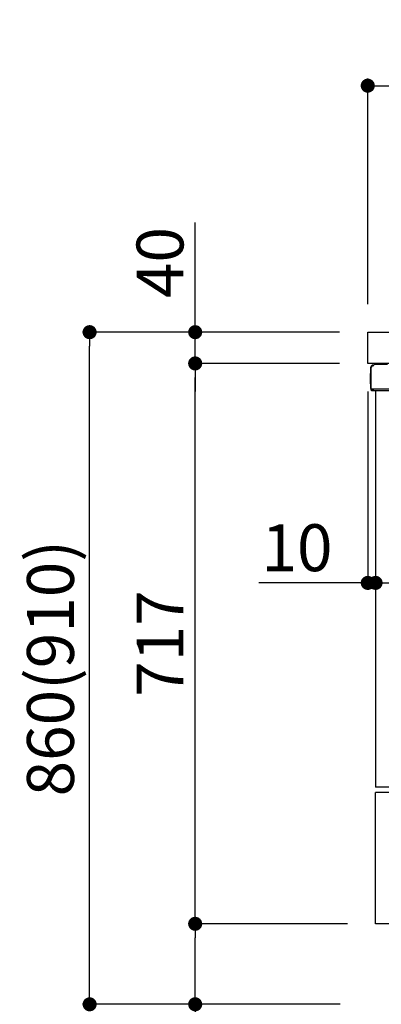
# Model space of a CAD drawing. Extents: x 56059 to 82181, y 210 to 8610.
# Drawn here: x 77934 to 78397, y 2167 to 3427 of the extents above; entities that cross this region are included whole.
import ezdxf

# ---------------------------------------------------------------- set-up
doc = ezdxf.new("R2010")
doc.units = 0
doc.header["$LTSCALE"] = 50
doc.header["$MEASUREMENT"] = 0
doc.linetypes.add('PHANTOM', pattern=[2.5, 1.25, -0.25, 0.25, -0.25, 0.25, -0.25])
doc.layers.get('0').update_dxf_attribs({"linetype": 'CONTINUOUS'})
for name, color, linetype in [('126-甲板', 2, 'CONTINUOUS'), ('150-機器', 8, 'CONTINUOUS'), ('166-寸法B', 11, 'CONTINUOUS')]:
    doc.layers.add(name, color=color, linetype=linetype)
doc.styles.add('KH001', font='txt')
doc.dimstyles.new('KH1xx030', dxfattribs={"dimscale": 30, "dimtxt": 2, "dimasz": 0.6, "dimexe": 0.3, "dimexo": 1.2, "dimgap": 0.5, "dimtad": 3, "dimdec": 1, "dimdsep": 46, "dimlunit": 6, "dimtxsty": 'KH001', "dimblk": 'DOT', "dimcen": 1, "dimdle": 1, "dimclrd": 256, "dimclre": 256, "dimclrt": 256, "dimadec": 0, "dimazin": 0, "dimtfac": 1, "dimtdec": 1, "dimtix": 1, "dimtmove": 2, "dimatfit": 3, "dimldrblk": 'CLOSEDBLANK', "dimfxl": 1, "dimtolj": 1, "dimtzin": 0, "dimlwd": -1, "dimlwe": -1, "dimarcsym": 0})

# ---------------------------------------------------------------- blocks, each defined once
blk = doc.blocks.new('_Dot')
at = {"color": 0, "linetype": 'ByBlock', "lineweight": -2}
blk.add_line((-0.5, 0), (-1, 0), dxfattribs=at)
at = {"color": 0, "linetype": 'ByBlock', "const_width": 0.5}
blk.add_lwpolyline([(-0.25, 0, 1), (0.25, 0, 1)], format="xyb", close=True, dxfattribs=at)
blk = doc.blocks.new('*D214')
at = {"layer": '166-寸法B', "linetype": 'ByBlock', "transparency": 16777216}
for p, q in [((78379.6, 2951.5), (78379.6, 2697.7)), ((78389.6, 2951.5), (78389.6, 2697.7)), ((78379.6, 2706.7), (78240.4, 2706.7)), ((78361.6, 2706.7), (78343.6, 2706.7)), ((78379.6, 2706.7), (78389.6, 2706.7)), ((78407.6, 2706.7), (78425.6, 2706.7))]:
    blk.add_line(p, q, dxfattribs=at)
at = {"layer": '166-寸法B', "transparency": 16777216, "xscale": 18, "yscale": 18, "zscale": 18}
blk.add_blockref('_Dot', (78379.6, 2706.7), dxfattribs=at)
at = {"layer": '166-寸法B', "transparency": 16777216, "xscale": 18, "yscale": 18, "zscale": 18, "rotation": 180}
blk.add_blockref('_Dot', (78389.6, 2706.7), dxfattribs=at)
at = {"layer": '166-寸法B', "transparency": 16777216, "insert": (78289.1, 2751.7), "char_height": 60, "attachment_point": 5, "style": 'KH001'}
blk.add_mtext('\\A1;10', dxfattribs=at)
blk = doc.blocks.new('_ClosedBlank')
at = {"color": 0, "linetype": 'ByBlock', "lineweight": -2}
for p, q in [((-1, 0.167), (0, 0)), ((-1, 0.167), (-1, -0.167)), ((0, 0), (-1, -0.167))]:
    blk.add_line(p, q, dxfattribs=at)
blk = doc.blocks.new('*D217')
at = {"layer": '166-寸法B', "transparency": 16777216}
for p, q in [((78389.6, 2951.5), (78389.6, 2697.7)), ((79029.6, 2951.5), (79029.6, 2697.7)), ((79011.6, 2706.7), (78407.6, 2706.7))]:
    blk.add_line(p, q, dxfattribs=at)
at = {"layer": '166-寸法B', "transparency": 16777216, "xscale": 18, "yscale": 18, "zscale": 18, "rotation": 180}
blk.add_blockref('_Dot', (78389.6, 2706.7), dxfattribs=at)
at = {"layer": '166-寸法B', "transparency": 16777216, "xscale": 18, "yscale": 18, "zscale": 18}
blk.add_blockref('_Dot', (79029.6, 2706.7), dxfattribs=at)
at = {"layer": '166-寸法B', "transparency": 16777216, "insert": (78709.6, 2751.7), "char_height": 60, "attachment_point": 5, "style": 'KH001'}
blk.add_mtext('\\A1;640', dxfattribs=at)
blk = doc.blocks.new('*D219')
at = {"layer": '166-寸法B', "transparency": 16777216}
for p, q in [((78379.6, 3063.5), (78379.6, 3351.9)), ((79179.6, 3285.5), (79179.6, 3351.9)), ((78397.6, 3342.9), (79161.6, 3342.9))]:
    blk.add_line(p, q, dxfattribs=at)
at = {"layer": '166-寸法B', "transparency": 16777216, "xscale": 18, "yscale": 18, "zscale": 18, "rotation": 180}
blk.add_blockref('_Dot', (78379.6, 3342.9), dxfattribs=at)
at = {"layer": '166-寸法B', "transparency": 16777216, "xscale": 18, "yscale": 18, "zscale": 18}
blk.add_blockref('_Dot', (79179.6, 3342.9), dxfattribs=at)
at = {"layer": '166-寸法B', "transparency": 16777216, "insert": (78779.6, 3387.9), "char_height": 60, "attachment_point": 5, "style": 'KH001'}
blk.add_mtext('\\A1;800', dxfattribs=at)
blk = doc.blocks.new('*D220')
at = {"layer": '166-寸法B', "transparency": 16777216}
for p, q in [((78343.6, 3027.5), (78014.9, 3027.5)), ((78023.9, 2185.5), (78023.9, 3009.5)), ((78344.1, 2167.5), (78014.9, 2167.5))]:
    blk.add_line(p, q, dxfattribs=at)
at = {"layer": '166-寸法B', "transparency": 16777216, "xscale": 18, "yscale": 18, "zscale": 18}
for p, rotation in [((78023.9, 3027.5), 90), ((78023.9, 2167.5), 270)]:
    blk.add_blockref('_Dot', p, dxfattribs=dict(at, rotation=rotation))
at = {"layer": '166-寸法B', "transparency": 16777216, "insert": (77973.8, 2597.5), "char_height": 60, "attachment_point": 5, "rotation": 90, "style": 'KH001'}
blk.add_mtext('\\A1;860(910)', dxfattribs=at)
blk = doc.blocks.new('*D221')
at = {"layer": '166-寸法B', "transparency": 16777216}
for p, q in [((78353.6, 2270.5), (78149.9, 2270.5)), ((78158.9, 2185.5), (78158.9, 2252.5)), ((78344.1, 2167.5), (78149.9, 2167.5)), ((78158.9, 2167.5), (78158.9, 1829.1))]:
    blk.add_line(p, q, dxfattribs=at)
at = {"layer": '166-寸法B', "transparency": 16777216, "xscale": 18, "yscale": 18, "zscale": 18}
for p, rotation in [((78158.9, 2270.5), 90), ((78158.9, 2167.5), 270)]:
    blk.add_blockref('_Dot', p, dxfattribs=dict(at, rotation=rotation))
at = {"layer": '166-寸法B', "transparency": 16777216, "insert": (78108.8, 1987.2), "char_height": 60, "attachment_point": 5, "rotation": 90, "style": 'KH001'}
blk.add_mtext('\\A1;103(153)', dxfattribs=at)
blk = doc.blocks.new('*D222')
at = {"layer": '166-寸法B', "transparency": 16777216}
for p, q in [((78343.6, 2987.5), (78149.9, 2987.5)), ((78158.9, 2288.5), (78158.9, 2969.5)), ((78353.6, 2270.5), (78149.9, 2270.5))]:
    blk.add_line(p, q, dxfattribs=at)
at = {"layer": '166-寸法B', "transparency": 16777216, "xscale": 18, "yscale": 18, "zscale": 18}
for p, rotation in [((78158.9, 2987.5), 90), ((78158.9, 2270.5), 270)]:
    blk.add_blockref('_Dot', p, dxfattribs=dict(at, rotation=rotation))
at = {"layer": '166-寸法B', "transparency": 16777216, "insert": (78113.9, 2629), "char_height": 60, "attachment_point": 5, "rotation": 90, "style": 'KH001'}
blk.add_mtext('\\A1;717', dxfattribs=at)
blk = doc.blocks.new('*D223')
at = {"layer": '166-寸法B', "transparency": 16777216}
for p, q in [((78158.9, 3027.5), (78158.9, 3167.8)), ((78158.9, 3045.5), (78158.9, 3063.5)), ((78343.6, 3027.5), (78149.9, 3027.5)), ((78158.9, 2987.5), (78158.9, 3027.5)), ((78343.6, 2987.5), (78149.9, 2987.5)), ((78158.9, 2969.5), (78158.9, 2951.5))]:
    blk.add_line(p, q, dxfattribs=at)
at = {"layer": '166-寸法B', "transparency": 16777216, "xscale": 18, "yscale": 18, "zscale": 18}
for p, rotation in [((78158.9, 3027.5), 270), ((78158.9, 2987.5), 90)]:
    blk.add_blockref('_Dot', p, dxfattribs=dict(at, rotation=rotation))
at = {"layer": '166-寸法B', "transparency": 16777216, "insert": (78113.9, 3116.6), "char_height": 60, "attachment_point": 5, "rotation": 90, "style": 'KH001'}
blk.add_mtext('\\A1;40', dxfattribs=at)

msp = doc.modelspace()

# ---------------------------------------------------------------- linework, layer by layer
at = {"layer": '126-甲板'}
msp.add_lwpolyline([(78379.62, 3027.49), (79179.62, 3027.49), (79179.62, 2987.49), (78379.62, 2987.49)], close=True, dxfattribs=at)
at = {"layer": '150-機器', "color": 13, "linetype": 'Continuous'}
for p, q in [((78387.55, 2985.18), (78387.55, 2985.89)), ((78387.55, 2985.19), (78387.55, 2985.82)), ((78388.15, 2986.49), (78404.88, 2986.49)), ((78383.05, 2974.59), (78383.55, 2975.19)), ((78383.05, 2961.49), (78383.05, 2974.59)), ((78383.55, 2955.24), (78383.55, 2982.84)), ((78383.55, 2975.19), (78383.55, 2975.19)), ((78384.05, 2954.99), (78384.05, 2982.69)), ((78385.95, 2984.68), (78385.97, 2984.71)), ((78385.97, 2984.71), (78387.27, 2984.74)), ((78386.05, 2985.34), (78387.55, 2985.34)), ((78386.05, 2984.69), (78387.05, 2984.69)), ((78383.55, 2960.89), (78383.05, 2961.49)), ((78384.05, 2954.99), (78384.05, 2954.49)), ((78384.05, 2954.49), (78384.05, 2954.49)), ((78384.05, 2954.19), (78384.05, 2954.49)), ((78384.06, 2954.49), (78384.05, 2954.49)), ((78384.06, 2954.49), (78384.05, 2954.49)), ((78384.05, 2953.09), (78384.05, 2954.19)), ((78384.09, 2954.5), (78384.06, 2954.49)), ((78384.09, 2954.5), (78384.06, 2954.49)), ((78384.13, 2954.5), (78384.09, 2954.5)), ((78384.13, 2954.5), (78384.09, 2954.5)), ((78384.19, 2954.51), (78384.13, 2954.5)), ((78384.19, 2954.5), (78384.13, 2954.5)), ((78384.26, 2954.51), (78384.19, 2954.5)), ((78384.26, 2954.51), (78384.19, 2954.51)), ((78384.35, 2954.51), (78384.26, 2954.51)), ((78384.35, 2954.51), (78384.26, 2954.51)), ((78384.44, 2954.52), (78384.35, 2954.51)), ((78384.44, 2954.51), (78384.35, 2954.51)), ((78384.54, 2954.52), (78384.44, 2954.52)), ((78384.54, 2954.51), (78384.44, 2954.51)), ((78384.65, 2954.52), (78384.54, 2954.52)), ((78384.65, 2954.51), (78384.54, 2954.51)), ((78384.65, 2954.52), (78387.55, 2954.52)), ((78387.55, 2954.51), (78384.65, 2954.51)), ((78406.91, 2952.49), (78384.65, 2952.49)), ((78407.01, 2954.51), (78387.55, 2954.51)), ((78389.62, 2952.49), (78389.62, 2445.49)), ((78389.62, 2270.49), (78389.62, 2438.49))]:
    msp.add_line(p, q, dxfattribs=at)
at = {"layer": '150-機器', "color": 13, "linetype": 'PHANTOM'}
for p, q in [((78407.62, 2445.49), (78389.62, 2445.49)), ((78407.62, 2438.49), (78389.62, 2438.49)), ((78407.62, 2270.49), (78389.62, 2270.49))]:
    msp.add_line(p, q, dxfattribs=at)
at = {"layer": '150-機器', "color": 13, "linetype": 'Continuous'}
for centre, radius, start, end in [((78388.15, 2985.89), 0.6, 90.93985, 179.98488), ((78388.17, 2985.89), 0.601, 91.81337, 92.76785), ((78386.05, 2982.84), 2.5, 90, 180), ((78386.05, 2982.69), 2, 90.00496, 179.47694), ((78386.05, 2982.65), 2, 178.49076, 179.01851), ((78387.05, 2985.19), 0.5, 269.98066, 321.69185), ((78387.05, 2985.19), 0.5, 321.68748, 351.93839), ((78386.86, 2985.21), 0.686, 351.91798, 359.62759), ((78384.85, 2955.24), 1.3, 179.99768, 232.01782), ((78384.65, 2953.09), 0.6, 180, 270)]:
    msp.add_arc(centre, radius, start, end, dxfattribs=at)

# ---------------------------------------------------------------- dimensions: what is measured, and where the dimension line sits
at = {"layer": '166-寸法B'}
for base, p1, p2, picture, middle in [((79179.62, 3342.95), (78379.62, 3027.49), (79179.62, 3249.51), '*D219', (78779.62, 3387.95)), ((78389.62, 2706.68), (79029.62, 2987.49), (78389.62, 2987.49), '*D217', (78709.62, 2751.68))]:
    dim = msp.add_linear_dim(base=base, p1=p1, p2=p2, dimstyle='KH1xx030', dxfattribs=at)
    dim.commit()
    dim.dimension.update_dxf_attribs({"geometry": picture, "text_midpoint": middle})
for base, p1, p2, override, picture, middle in [((78158.85, 3027.49), (78379.62, 2987.49), (78379.62, 3027.49), {"dimtmove": 1}, '*D223', (78171.76, 3116.59)), ((78158.85, 2270.49), (78380.15, 2167.49), (78389.62, 2270.49), {"dimpost": '(153)', "dimtmove": 1}, '*D221', (78199.92, 1987.16))]:
    dim = msp.add_linear_dim(base=base, p1=p1, p2=p2, angle=90, dimstyle='KH1xx030', override=override, dxfattribs=at)
    dim.commit()
    dim.dimension.update_dxf_attribs({"geometry": picture, "text_midpoint": middle, "dimtype": 128})
dim = msp.add_linear_dim(base=(78023.85, 3027.49), p1=(78380.15, 2167.49), p2=(78379.62, 3027.49), angle=90, dimstyle='KH1xx030', override={"dimpost": '(910)'}, dxfattribs=at)
dim.commit()
dim.dimension.update_dxf_attribs({"geometry": '*D220', "text_midpoint": (77973.84, 2597.49)})
dim = msp.add_linear_dim(base=(78158.85, 2987.49), p1=(78389.62, 2270.49), p2=(78379.62, 2987.49), angle=90, dimstyle='KH1xx030', dxfattribs=at)
dim.commit()
dim.dimension.update_dxf_attribs({"geometry": '*D222', "text_midpoint": (78113.85, 2628.99)})
dim = msp.add_linear_dim(base=(78389.62, 2706.68), p1=(78379.62, 2987.49), p2=(78389.62, 2987.49), dimstyle='KH1xx030', override={"dimtmove": 1, "dimfxl": 0.5, "dimarcsym": 1}, dxfattribs=at)
dim.commit()
dim.dimension.update_dxf_attribs({"geometry": '*D214', "text_midpoint": (78289.06, 2732.45), "dimtype": 128})

doc.saveas('drawing.dxf')
